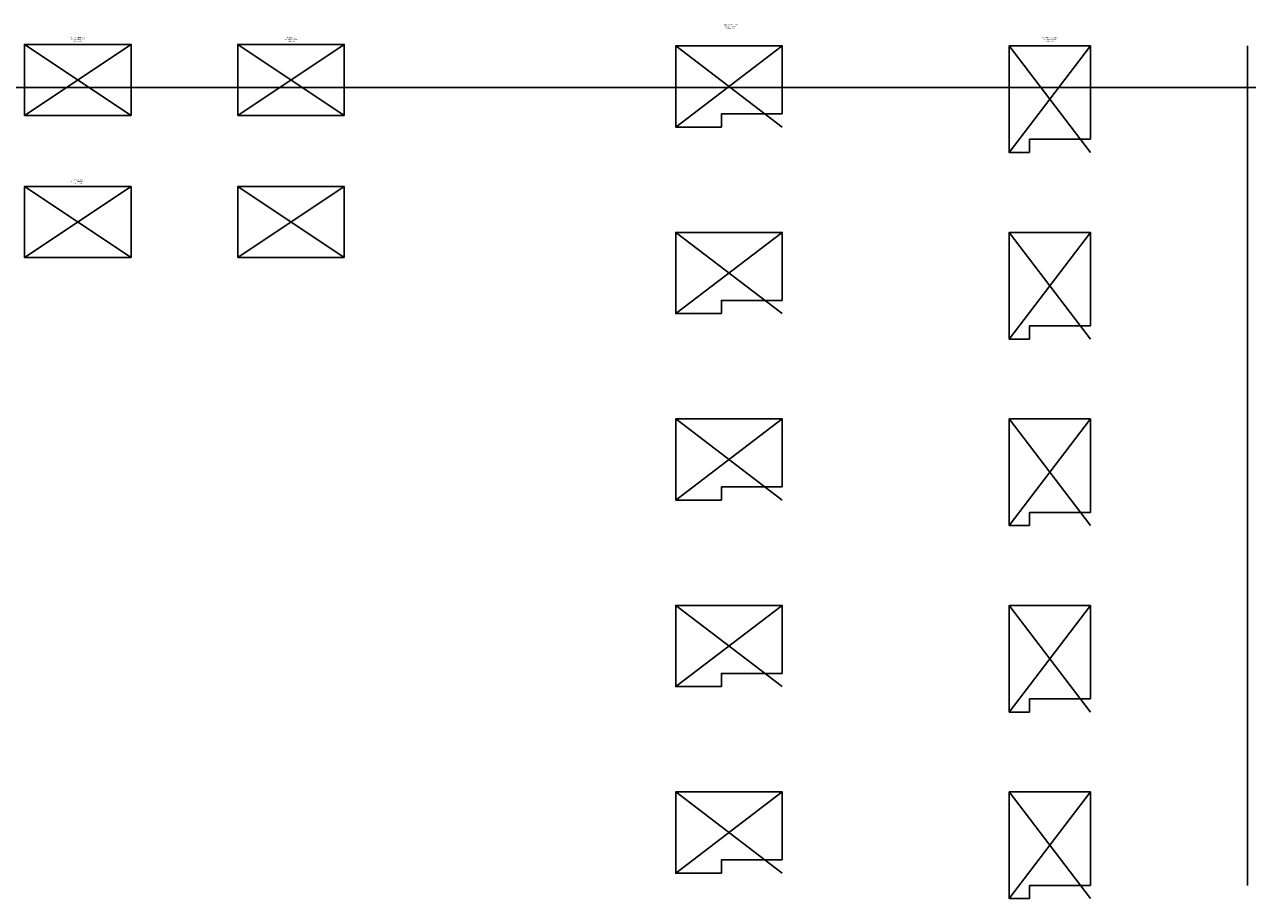
# Model space of a CAD drawing. Units: inches. Extents: x -8351 to 90785, y -16388 to 6019.
# Drawn here: x 6660 to 18707, y -8968 to -356 of the extents above; entities that cross this region are included whole.
import ezdxf

# ---------------------------------------------------------------- set-up
doc = ezdxf.new("R2010")
doc.units = ezdxf.units.IN
doc.header["$MEASUREMENT"] = 0
doc.layers.add('TB_CONSTR', color=6, linetype='Continuous', plot=False)
doc.layers.add('TEXT_HIDDEN', color=6, linetype='Continuous', plot=False)
doc.styles.add('Delta Notes', font='arial.ttf', dxfattribs={"height": 0.05})

msp = doc.modelspace()

# ---------------------------------------------------------------- linework, layer by layer
msp.add_line((18706.9, -567.4), (18706.9, -8837.9))
at = {"layer": 'TB_CONSTR'}
for p, q in [((6660.1, -1252.4), (7710.1, -552.4)), ((6660.1, -552.4), (7710.1, -1252.4)), ((8760.1, -1252.4), (9810.1, -552.4)), ((8760.1, -552.4), (9810.1, -1252.4)), ((13074.6, -1367.4), (14124.6, -567.4)), ((13074.6, -567.4), (14124.6, -1367.4)), ((16359.6, -1617.4), (17159.6, -567.4)), ((16359.6, -567.4), (17159.6, -1617.4)), ((6660.1, -2652.4), (7710.1, -1952.4)), ((6660.1, -1952.4), (7710.1, -2652.4)), ((8760.1, -2652.4), (9810.1, -1952.4)), ((8760.1, -1952.4), (9810.1, -2652.4)), ((13074.6, -3205), (14124.6, -2405)), ((13074.6, -2405), (14124.6, -3205)), ((16359.6, -3455), (17159.6, -2405)), ((16359.6, -2405), (17159.6, -3455)), ((13074.6, -5042.7), (14124.6, -4242.7)), ((13074.6, -4242.7), (14124.6, -5042.7)), ((16359.6, -5292.7), (17159.6, -4242.7)), ((16359.6, -4242.7), (17159.6, -5292.7)), ((13074.6, -6880.3), (14124.6, -6080.3)), ((13074.6, -6080.3), (14124.6, -6880.3)), ((16359.6, -7130.3), (17159.6, -6080.3)), ((16359.6, -6080.3), (17159.6, -7130.3)), ((13074.6, -8717.9), (14124.6, -7917.9)), ((13074.6, -7917.9), (14124.6, -8717.9)), ((16359.6, -8967.9), (17159.6, -7917.9)), ((16359.6, -7917.9), (17159.6, -8967.9))]:
    msp.add_line(p, q, dxfattribs=at)
msp.add_xline((75660, -977.8), (1, 0), dxfattribs=at)
for points in [[(7710.1, -1252.4), (7710.1, -552.4), (6660.1, -552.4), (6660.1, -1252.4)], [(9810.1, -1252.4), (9810.1, -552.4), (8760.1, -552.4), (8760.1, -1252.4)], [(14124.6, -1237.4), (14124.6, -567.4), (13074.6, -567.4), (13074.6, -1367.4), (13524.6, -1367.4)], [(17159.6, -1487.4), (17159.6, -567.4), (16359.6, -567.4), (16359.6, -1617.4), (16559.6, -1617.4)], [(6660.1, -1252.4), (7710.1, -1252.4)], [(8760.1, -1252.4), (9810.1, -1252.4)], [(13524.6, -1367.4), (13524.6, -1237.4), (14124.6, -1237.4)], [(16559.6, -1617.4), (16559.6, -1487.4), (17159.6, -1487.4)], [(7710.1, -2652.4), (7710.1, -1952.4), (6660.1, -1952.4), (6660.1, -2652.4)], [(9810.1, -2652.4), (9810.1, -1952.4), (8760.1, -1952.4), (8760.1, -2652.4)], [(14124.6, -3075), (14124.6, -2405), (13074.6, -2405), (13074.6, -3205), (13524.6, -3205)], [(17159.6, -3325), (17159.6, -2405), (16359.6, -2405), (16359.6, -3455), (16559.6, -3455)], [(6660.1, -2652.4), (7710.1, -2652.4)], [(8760.1, -2652.4), (9810.1, -2652.4)], [(13524.6, -3205), (13524.6, -3075), (14124.6, -3075)], [(16559.6, -3455), (16559.6, -3325), (17159.6, -3325)], [(14124.6, -4912.7), (14124.6, -4242.7), (13074.6, -4242.7), (13074.6, -5042.7), (13524.6, -5042.7)], [(17159.6, -5162.7), (17159.6, -4242.7), (16359.6, -4242.7), (16359.6, -5292.7), (16559.6, -5292.7)], [(13524.6, -5042.7), (13524.6, -4912.7), (14124.6, -4912.7)], [(16559.6, -5292.7), (16559.6, -5162.7), (17159.6, -5162.7)], [(14124.6, -6750.3), (14124.6, -6080.3), (13074.6, -6080.3), (13074.6, -6880.3), (13524.6, -6880.3)], [(17159.6, -7000.3), (17159.6, -6080.3), (16359.6, -6080.3), (16359.6, -7130.3), (16559.6, -7130.3)], [(13524.6, -6880.3), (13524.6, -6750.3), (14124.6, -6750.3)], [(16559.6, -7130.3), (16559.6, -7000.3), (17159.6, -7000.3)], [(14124.6, -8587.9), (14124.6, -7917.9), (13074.6, -7917.9), (13074.6, -8717.9), (13524.6, -8717.9)], [(17159.6, -8837.9), (17159.6, -7917.9), (16359.6, -7917.9), (16359.6, -8967.9), (16559.6, -8967.9)], [(13524.6, -8717.9), (13524.6, -8587.9), (14124.6, -8587.9)], [(16559.6, -8967.9), (16559.6, -8837.9), (17159.6, -8837.9)]]:
    msp.add_lwpolyline(points, dxfattribs=at)

# ---------------------------------------------------------------- texts
at = {"layer": 'TB_CONSTR', "insert": (7185.1, -1924.2), "char_height": 10, "attachment_point": 8, "style": 'Delta Notes'}
msp.add_mtext_dynamic_manual_height_columns('PLAN VIEW (P1.1)\\P8.5 x 11 LANDSCAPE\\PSCALE 1 : 100 ', width=550.35, gutter_width=0.25, heights=[0], dxfattribs=at)
at = {"layer": 'TEXT_HIDDEN', "char_height": 10, "attachment_point": 8, "style": 'Delta Notes'}
for s, insert in [('PRODUCT SPEC SHEET\\P8.5 x 11 PORTRAIT\\PSCALE 1 : 100 ', (13612, -399.2)), ('CROSS SECTION (P1.0)\\P8.5 x 11 LANDSCAPE\\PSCALE 1 : 100 ', (7185.1, -524.2)), ('SITE PLAN (C1.0)\\P8.5 x 11 LANDSCAPE\\PSCALE 1 : 100 ', (9285.1, -524.2)), ('PRODUCT SPEC SHEET\\P8.5 x 11 LANDSCAPE\\PSCALE 1 : 100 ', (16761.2, -524.2))]:
    msp.add_mtext_dynamic_manual_height_columns(s, width=550.35, gutter_width=0.25, heights=[0], dxfattribs=dict(at, insert=insert))

doc.saveas('drawing.dxf')
